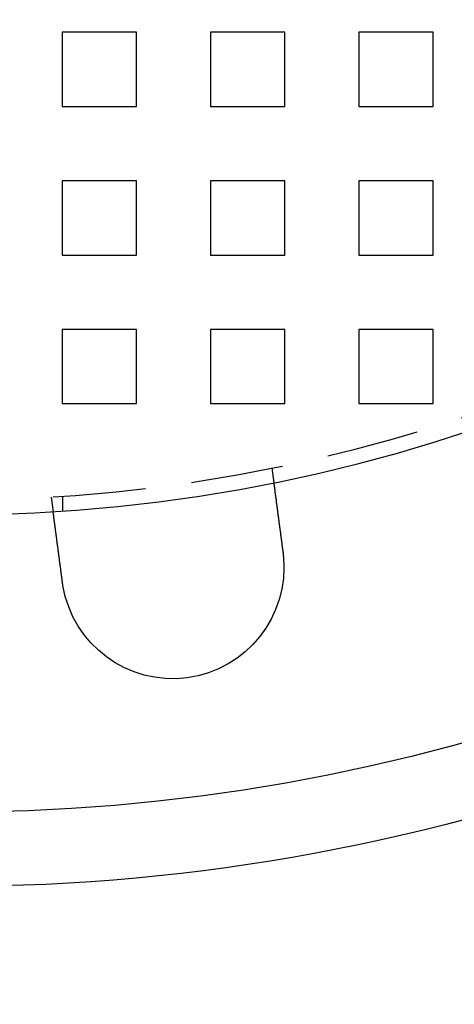
# Model space of a CAD drawing. Extents: x 2943 to 3877, y -47 to 722.
# Drawn here: x 3083 to 3112, y -45 to 21 of the extents above; entities that cross this region are included whole.
import ezdxf

# ---------------------------------------------------------------- set-up
doc = ezdxf.new("R2010")
doc.units = 0
doc.header["$LTSCALE"] = 25
doc.linetypes.add('VERDECKT', pattern=[0.375, 0.25, -0.125])
doc.layers.get('0').update_dxf_attribs({"linetype": 'CONTINUOUS'})
doc.layers.add('RAHMEN', color=1, linetype='CONTINUOUS')

# ---------------------------------------------------------------- blocks, each defined once
blk = doc.blocks.new('A$C420F4DFA')
at = {"color": 1, "linetype": 'VERDECKT'}
for p, q in [((1736.136, 422.859), (1736.136, 417.859)), ((1741.136, 422.859), (1736.136, 422.859)), ((1741.136, 417.859), (1741.136, 422.859)), ((1746.136, 422.859), (1746.136, 417.859)), ((1751.136, 422.859), (1746.136, 422.859)), ((1751.136, 417.859), (1751.136, 422.859)), ((1756.136, 422.859), (1756.136, 417.859)), ((1761.136, 422.859), (1756.136, 422.859)), ((1761.136, 417.859), (1761.136, 422.859)), ((1736.136, 417.859), (1741.136, 417.859)), ((1746.136, 417.859), (1751.136, 417.859)), ((1756.136, 417.859), (1761.136, 417.859)), ((1736.136, 412.859), (1736.136, 407.859)), ((1741.136, 412.859), (1736.136, 412.859)), ((1741.136, 407.859), (1741.136, 412.859)), ((1746.136, 412.859), (1746.136, 407.859)), ((1751.136, 412.859), (1746.136, 412.859)), ((1751.136, 407.859), (1751.136, 412.859)), ((1756.136, 412.859), (1756.136, 407.859)), ((1761.136, 412.859), (1756.136, 412.859)), ((1761.136, 407.859), (1761.136, 412.859)), ((1736.136, 407.859), (1741.136, 407.859)), ((1746.136, 407.859), (1751.136, 407.859)), ((1756.136, 407.859), (1761.136, 407.859)), ((1736.136, 402.859), (1736.136, 397.859)), ((1741.136, 402.859), (1736.136, 402.859)), ((1741.136, 397.859), (1741.136, 402.859)), ((1746.136, 402.859), (1746.136, 397.859)), ((1751.136, 402.859), (1746.136, 402.859)), ((1751.136, 397.859), (1751.136, 402.859)), ((1756.136, 402.859), (1756.136, 397.859)), ((1761.136, 402.859), (1756.136, 402.859)), ((1761.136, 397.859), (1761.136, 402.859)), ((1736.136, 397.859), (1741.136, 397.859)), ((1746.136, 397.859), (1751.136, 397.859)), ((1756.136, 397.859), (1761.136, 397.859)), ((1750.265, 393.527), (1750.396, 392.533)), ((1735.394, 391.569), (1735.524, 390.575)), ((1736.159, 391.619), (1736.159, 390.617))]:
    blk.add_line(p, q, dxfattribs=at)
at = {"color": 3}
for points in [[(1750.4, 392.533, 0), (1750.4, 392.533, 0), (1750.4, 392.533, 0), (1750.4, 392.533, 0), (1750.4, 392.533, 0), (1750.4, 392.532, 0), (1750.4, 392.532, 0), (1750.4, 392.532, 0), (1750.4, 392.532, 0), (1750.4, 392.532, 0), (1750.4, 392.531, 0), (1750.4, 392.531, 0), (1750.4, 392.53, 0), (1750.4, 392.53, 0), (1750.4, 392.53, 0), (1750.4, 392.529, 0), (1750.4, 392.529, 0), (1750.4, 392.528, 0), (1750.4, 392.527, 0), (1750.4, 392.527, 0), (1750.4, 392.526, 0), (1750.4, 392.526, 0), (1750.4, 392.525, 0), (1750.4, 392.524, 0), (1750.4, 392.523, 0), (1750.4, 392.522, 0), (1750.4, 392.522, 0), (1750.4, 392.521, 0), (1750.4, 392.52, 0), (1750.4, 392.519, 0), (1750.4, 392.518, 0), (1750.4, 392.517, 0), (1750.4, 392.516, 0), (1750.4, 392.515, 0), (1750.4, 392.513, 0), (1750.4, 392.512, 0), (1750.4, 392.511, 0), (1750.4, 392.51, 0), (1750.4, 392.508, 0), (1750.4, 392.507, 0), (1750.4, 392.506, 0), (1750.4, 392.504, 0), (1750.4, 392.503, 0), (1750.4, 392.502, 0), (1750.4, 392.5, 0), (1750.4, 392.499, 0), (1750.4, 392.497, 0), (1750.4, 392.495, 0), (1750.4, 392.494, 0), (1750.4, 392.492, 0), (1750.4, 392.49, 0), (1750.4, 392.489, 0), (1750.4, 392.487, 0), (1750.4, 392.485, 0), (1750.4, 392.483, 0), (1750.4, 392.481, 0), (1750.4, 392.479, 0), (1750.4, 392.477, 0), (1750.4, 392.475, 0), (1750.4, 392.473, 0), (1750.4, 392.471, 0), (1750.4, 392.469, 0), (1750.4, 392.467, 0), (1750.41, 392.465, 0), (1750.41, 392.463, 0), (1750.41, 392.46, 0), (1750.41, 392.458, 0), (1750.41, 392.456, 0), (1750.41, 392.453, 0), (1750.41, 392.451, 0), (1750.41, 392.448, 0), (1750.41, 392.446, 0), (1750.41, 392.443, 0), (1750.41, 392.441, 0), (1750.41, 392.438, 0), (1750.41, 392.436, 0), (1750.41, 392.433, 0), (1750.41, 392.43, 0), (1750.41, 392.427, 0), (1750.41, 392.425, 0), (1750.41, 392.422, 0), (1750.41, 392.419, 0), (1750.41, 392.416, 0), (1750.41, 392.413, 0), (1750.41, 392.41, 0), (1750.41, 392.407, 0), (1750.41, 392.404, 0), (1750.41, 392.401, 0), (1750.41, 392.398, 0), (1750.41, 392.395, 0), (1750.41, 392.392, 0), (1750.42, 392.388, 0), (1750.42, 392.385, 0), (1750.42, 392.382, 0), (1750.42, 392.378, 0), (1750.42, 392.375, 0), (1750.42, 392.372, 0), (1750.42, 392.368, 0), (1750.42, 392.365, 0), (1750.42, 392.361, 0), (1750.42, 392.358, 0), (1750.42, 392.354, 0), (1750.42, 392.351, 0), (1750.42, 392.347, 0), (1750.42, 392.344, 0), (1750.42, 392.34, 0), (1750.42, 392.336, 0), (1750.42, 392.332, 0), (1750.42, 392.329, 0), (1750.42, 392.325, 0), (1750.42, 392.321, 0), (1750.42, 392.317, 0), (1750.43, 392.313, 0), (1750.43, 392.31, 0), (1750.43, 392.306, 0), (1750.43, 392.302, 0), (1750.43, 392.298, 0), (1750.43, 392.294, 0), (1750.43, 392.29, 0), (1750.43, 392.286, 0), (1750.43, 392.282, 0), (1750.43, 392.277, 0), (1750.43, 392.273, 0), (1750.43, 392.269, 0), (1750.43, 392.265, 0), (1750.43, 392.261, 0), (1750.43, 392.256, 0), (1750.43, 392.252, 0), (1750.43, 392.248, 0), (1750.43, 392.244, 0), (1750.43, 392.239, 0), (1750.44, 392.235, 0), (1750.44, 392.231, 0), (1750.44, 392.226, 0), (1750.44, 392.222, 0), (1750.44, 392.217, 0), (1750.44, 392.213, 0), (1750.44, 392.208, 0), (1750.44, 392.204, 0), (1750.44, 392.199, 0), (1750.44, 392.195, 0), (1750.44, 392.19, 0), (1750.44, 392.186, 0), (1750.44, 392.181, 0), (1750.44, 392.176, 0), (1750.44, 392.172, 0), (1750.44, 392.167, 0), (1750.44, 392.162, 0), (1750.45, 392.158, 0), (1750.45, 392.153, 0), (1750.45, 392.148, 0), (1750.45, 392.143, 0), (1750.45, 392.138, 0), (1750.45, 392.133, 0), (1750.45, 392.129, 0), (1750.45, 392.124, 0), (1750.45, 392.119, 0), (1750.45, 392.113, 0), (1750.45, 392.108, 0), (1750.45, 392.103, 0), (1750.45, 392.098, 0), (1750.45, 392.093, 0), (1750.45, 392.088, 0), (1750.46, 392.082, 0), (1750.46, 392.077, 0), (1750.46, 392.072, 0), (1750.46, 392.066, 0), (1750.46, 392.061, 0), (1750.46, 392.055, 0), (1750.46, 392.05, 0), (1750.46, 392.044, 0), (1750.46, 392.038, 0), (1750.46, 392.033, 0), (1750.46, 392.027, 0), (1750.46, 392.021, 0), (1750.46, 392.015, 0), (1750.47, 392.01, 0), (1750.47, 392.004, 0), (1750.47, 391.998, 0), (1750.47, 391.992, 0), (1750.47, 391.986, 0), (1750.47, 391.98, 0), (1750.47, 391.974, 0), (1750.47, 391.968, 0), (1750.47, 391.962, 0), (1750.47, 391.956, 0), (1750.47, 391.949, 0), (1750.47, 391.943, 0), (1750.47, 391.937, 0), (1750.48, 391.931, 0), (1750.48, 391.924, 0), (1750.48, 391.918, 0), (1750.48, 391.911, 0), (1750.48, 391.905, 0), (1750.48, 391.898, 0), (1750.48, 391.892, 0), (1750.48, 391.885, 0), (1750.48, 391.879, 0), (1750.48, 391.872, 0), (1750.48, 391.865, 0), (1750.48, 391.859, 0), (1750.49, 391.852, 0), (1750.49, 391.845, 0), (1750.49, 391.838, 0), (1750.49, 391.832, 0), (1750.49, 391.825, 0), (1750.49, 391.818, 0), (1750.49, 391.811, 0), (1750.49, 391.804, 0), (1750.49, 391.797, 0), (1750.49, 391.79, 0), (1750.49, 391.783, 0), (1750.5, 391.776, 0), (1750.5, 391.768, 0), (1750.5, 391.761, 0), (1750.5, 391.754, 0), (1750.5, 391.747, 0), (1750.5, 391.739, 0), (1750.5, 391.732, 0), (1750.5, 391.725, 0), (1750.5, 391.717, 0), (1750.5, 391.71, 0), (1750.51, 391.703, 0), (1750.51, 391.695, 0), (1750.51, 391.688, 0), (1750.51, 391.68, 0), (1750.51, 391.672, 0), (1750.51, 391.665, 0), (1750.51, 391.657, 0), (1750.51, 391.65, 0), (1750.51, 391.642, 0), (1750.51, 391.634, 0), (1750.52, 391.626, 0), (1750.52, 391.619, 0), (1750.52, 391.611, 0), (1750.52, 391.603, 0), (1750.52, 391.595, 0), (1750.52, 391.587, 0), (1750.52, 391.579, 0), (1750.52, 391.571, 0), (1750.52, 391.563, 0), (1750.52, 391.555, 0), (1750.53, 391.547, 0), (1750.53, 391.539, 0), (1750.53, 391.531, 0), (1750.53, 391.523, 0), (1750.53, 391.515, 0), (1750.53, 391.507, 0), (1750.53, 391.499, 0), (1750.53, 391.491, 0), (1750.53, 391.482, 0), (1750.54, 391.474, 0), (1750.54, 391.466, 0), (1750.54, 391.458, 0), (1750.54, 391.449, 0), (1750.54, 391.441, 0), (1750.54, 391.433, 0), (1750.54, 391.424, 0), (1750.54, 391.416, 0), (1750.54, 391.408, 0), (1750.55, 391.399, 0), (1750.55, 391.391, 0), (1750.55, 391.382, 0), (1750.55, 391.374, 0), (1750.55, 391.366, 0), (1750.55, 391.357, 0), (1750.55, 391.349, 0), (1750.55, 391.34, 0), (1750.55, 391.332, 0), (1750.56, 391.323, 0), (1750.56, 391.315, 0), (1750.56, 391.306, 0), (1750.56, 391.297, 0), (1750.56, 391.289, 0), (1750.56, 391.28, 0), (1750.56, 391.272, 0), (1750.56, 391.263, 0), (1750.56, 391.254, 0), (1750.57, 391.246, 0), (1750.57, 391.237, 0), (1750.57, 391.228, 0), (1750.57, 391.22, 0), (1750.57, 391.211, 0), (1750.57, 391.202, 0), (1750.57, 391.194, 0), (1750.57, 391.185, 0), (1750.57, 391.176, 0), (1750.58, 391.168, 0), (1750.58, 391.159, 0), (1750.58, 391.15, 0), (1750.58, 391.142, 0), (1750.58, 391.133, 0), (1750.58, 391.124, 0), (1750.58, 391.115, 0), (1750.58, 391.107, 0), (1750.59, 391.098, 0), (1750.59, 391.089, 0), (1750.59, 391.08, 0), (1750.59, 391.072, 0), (1750.59, 391.063, 0), (1750.59, 391.054, 0), (1750.59, 391.045, 0), (1750.59, 391.036, 0), (1750.59, 391.027, 0), (1750.6, 391.018, 0), (1750.6, 391.009, 0), (1750.6, 391, 0), (1750.6, 390.991, 0), (1750.6, 390.982, 0), (1750.6, 390.973, 0), (1750.6, 390.963, 0), (1750.6, 390.954, 0), (1750.61, 390.945, 0), (1750.61, 390.935, 0), (1750.61, 390.926, 0), (1750.61, 390.916, 0), (1750.61, 390.907, 0), (1750.61, 390.897, 0), (1750.61, 390.888, 0), (1750.61, 390.878, 0), (1750.62, 390.868, 0), (1750.62, 390.859, 0), (1750.62, 390.849, 0), (1750.62, 390.839, 0), (1750.62, 390.829, 0), (1750.62, 390.819, 0), (1750.62, 390.81, 0), (1750.62, 390.8, 0), (1750.63, 390.79, 0), (1750.63, 390.78, 0), (1750.63, 390.77, 0), (1750.63, 390.76, 0), (1750.63, 390.75, 0), (1750.63, 390.739, 0), (1750.63, 390.729, 0), (1750.63, 390.719, 0), (1750.64, 390.709, 0), (1750.64, 390.699, 0), (1750.64, 390.688, 0), (1750.64, 390.678, 0), (1750.64, 390.668, 0), (1750.64, 390.657, 0), (1750.64, 390.647, 0), (1750.65, 390.636, 0), (1750.65, 390.626, 0), (1750.65, 390.615, 0), (1750.65, 390.605, 0), (1750.65, 390.594, 0), (1750.65, 390.584, 0), (1750.65, 390.573, 0), (1750.66, 390.562, 0), (1750.66, 390.552, 0), (1750.66, 390.541, 0), (1750.66, 390.53, 0), (1750.66, 390.52, 0), (1750.66, 390.509, 0), (1750.66, 390.498, 0), (1750.67, 390.487, 0), (1750.67, 390.476, 0), (1750.67, 390.465, 0), (1750.67, 390.454, 0), (1750.67, 390.443, 0), (1750.67, 390.432, 0), (1750.67, 390.421, 0), (1750.68, 390.41, 0), (1750.68, 390.399, 0), (1750.68, 390.388, 0), (1750.68, 390.377, 0), (1750.68, 390.366, 0), (1750.68, 390.355, 0), (1750.68, 390.344, 0), (1750.69, 390.333, 0), (1750.69, 390.321, 0), (1750.69, 390.31, 0), (1750.69, 390.299, 0), (1750.69, 390.288, 0), (1750.69, 390.276, 0), (1750.69, 390.265, 0), (1750.7, 390.254, 0), (1750.7, 390.242, 0), (1750.7, 390.231, 0), (1750.7, 390.22, 0), (1750.7, 390.208, 0), (1750.7, 390.197, 0), (1750.71, 390.186, 0), (1750.71, 390.174, 0), (1750.71, 390.163, 0), (1750.71, 390.151, 0), (1750.71, 390.14, 0), (1750.71, 390.128, 0), (1750.71, 390.117, 0), (1750.72, 390.105, 0), (1750.72, 390.094, 0), (1750.72, 390.082, 0), (1750.72, 390.071, 0), (1750.72, 390.059, 0), (1750.72, 390.047, 0), (1750.72, 390.036, 0), (1750.73, 390.024, 0), (1750.73, 390.013, 0), (1750.73, 390.001, 0), (1750.73, 389.989, 0), (1750.73, 389.978, 0), (1750.73, 389.966, 0), (1750.74, 389.955, 0), (1750.74, 389.943, 0), (1750.74, 389.931, 0), (1750.74, 389.92, 0), (1750.74, 389.908, 0), (1750.74, 389.896, 0), (1750.74, 389.885, 0), (1750.75, 389.873, 0), (1750.75, 389.861, 0), (1750.75, 389.85, 0), (1750.75, 389.838, 0), (1750.75, 389.826, 0), (1750.75, 389.815, 0), (1750.76, 389.803, 0), (1750.76, 389.791, 0), (1750.76, 389.78, 0), (1750.76, 389.768, 0), (1750.76, 389.756, 0), (1750.76, 389.745, 0), (1750.76, 389.733, 0), (1750.77, 389.721, 0), (1750.77, 389.71, 0), (1750.77, 389.698, 0), (1750.77, 389.687, 0), (1750.77, 389.675, 0), (1750.77, 389.663, 0), (1750.78, 389.652, 0), (1750.78, 389.64, 0), (1750.78, 389.629, 0), (1750.78, 389.617, 0), (1750.78, 389.605, 0), (1750.78, 389.594, 0), (1750.78, 389.582, 0), (1750.79, 389.571, 0), (1750.79, 389.559, 0), (1750.79, 389.548, 0), (1750.79, 389.536, 0), (1750.79, 389.525, 0), (1750.79, 389.513, 0), (1750.8, 389.502, 0), (1750.8, 389.49, 0), (1750.8, 389.479, 0), (1750.8, 389.467, 0), (1750.8, 389.456, 0), (1750.8, 389.445, 0), (1750.8, 389.433, 0), (1750.81, 389.421, 0), (1750.81, 389.41, 0), (1750.81, 389.398, 0), (1750.81, 389.387, 0), (1750.81, 389.375, 0), (1750.81, 389.363, 0), (1750.82, 389.351, 0), (1750.82, 389.34, 0), (1750.82, 389.328, 0), (1750.82, 389.316, 0), (1750.82, 389.304, 0), (1750.82, 389.292, 0), (1750.82, 389.28, 0), (1750.83, 389.268, 0), (1750.83, 389.256, 0), (1750.83, 389.244, 0), (1750.83, 389.232, 0), (1750.83, 389.219, 0), (1750.83, 389.207, 0), (1750.84, 389.195, 0), (1750.84, 389.183, 0), (1750.84, 389.171, 0), (1750.84, 389.158, 0), (1750.84, 389.146, 0), (1750.84, 389.134, 0), (1750.85, 389.121, 0), (1750.85, 389.109, 0), (1750.85, 389.096, 0), (1750.85, 389.084, 0), (1750.85, 389.071, 0), (1750.85, 389.059, 0), (1750.86, 389.046, 0), (1750.86, 389.034, 0), (1750.86, 389.021, 0), (1750.86, 389.008, 0), (1750.86, 388.996, 0), (1750.86, 388.983, 0), (1750.87, 388.97, 0), (1750.87, 388.958, 0), (1750.87, 388.945, 0), (1750.87, 388.932, 0), (1750.87, 388.919, 0), (1750.87, 388.907, 0), (1750.88, 388.894, 0), (1750.88, 388.881, 0), (1750.88, 388.868, 0), (1750.88, 388.855, 0), (1750.88, 388.842, 0), (1750.88, 388.829, 0), (1750.89, 388.816, 0), (1750.89, 388.803, 0), (1750.89, 388.79, 0), (1750.89, 388.778, 0), (1750.89, 388.765, 0), (1750.89, 388.751, 0), (1750.9, 388.738, 0), (1750.9, 388.725, 0), (1750.9, 388.712, 0), (1750.9, 388.699, 0), (1750.9, 388.686, 0), (1750.9, 388.673, 0), (1750.91, 388.66, 0), (1750.91, 388.647, 0), (1750.91, 388.634, 0), (1750.91, 388.621, 0), (1750.91, 388.607, 0), (1750.91, 388.594, 0), (1750.92, 388.581, 0), (1750.92, 388.568, 0), (1750.92, 388.555, 0), (1750.92, 388.541, 0), (1750.92, 388.528, 0), (1750.93, 388.515, 0), (1750.93, 388.502, 0), (1750.93, 388.489, 0), (1750.93, 388.475, 0), (1750.93, 388.462, 0), (1750.93, 388.449, 0), (1750.94, 388.436, 0), (1750.94, 388.422, 0), (1750.94, 388.409, 0), (1750.94, 388.396, 0), (1750.94, 388.383, 0), (1750.94, 388.369, 0), (1750.95, 388.356, 0), (1750.95, 388.343, 0), (1750.95, 388.33, 0), (1750.95, 388.316, 0), (1750.95, 388.303, 0), (1750.95, 388.29, 0), (1750.96, 388.276, 0), (1750.96, 388.263, 0), (1750.96, 388.25, 0), (1750.96, 388.237, 0), (1750.96, 388.223, 0), (1750.97, 388.21, 0), (1750.97, 388.197, 0), (1750.97, 388.184, 0), (1750.97, 388.171, 0), (1750.97, 388.157, 0), (1750.97, 388.144, 0), (1750.98, 388.131, 0), (1750.98, 388.118, 0), (1750.98, 388.105, 0), (1750.98, 388.091, 0), (1750.98, 388.078, 0), (1750.98, 388.065, 0), (1750.99, 388.052, 0), (1750.99, 388.039, 0), (1750.99, 388.026, 0), (1750.99, 388.012, 0), (1750.99, 387.999, 0), (1750.99, 387.986, 0), (1751, 387.973, 0), (1751, 387.96, 0), (1751, 387.947, 0), (1751, 387.934, 0), (1751, 387.921, 0), (1751.01, 387.908, 0), (1751.01, 387.895, 0), (1751.01, 387.882, 0), (1751.01, 387.869, 0), (1751.01, 387.856, 0), (1751.01, 387.843, 0), (1751.02, 387.83, 0), (1751.02, 387.818, 0)], [(1736.15, 385.86, 0), (1736.14, 385.873, 0), (1736.14, 385.885, 0), (1736.14, 385.898, 0), (1736.14, 385.911, 0), (1736.14, 385.924, 0), (1736.14, 385.937, 0), (1736.13, 385.95, 0), (1736.13, 385.963, 0), (1736.13, 385.976, 0), (1736.13, 385.989, 0), (1736.13, 386.002, 0), (1736.12, 386.015, 0), (1736.12, 386.028, 0), (1736.12, 386.041, 0), (1736.12, 386.055, 0), (1736.12, 386.068, 0), (1736.12, 386.081, 0), (1736.11, 386.094, 0), (1736.11, 386.107, 0), (1736.11, 386.12, 0), (1736.11, 386.133, 0), (1736.11, 386.147, 0), (1736.11, 386.16, 0), (1736.1, 386.173, 0), (1736.1, 386.186, 0), (1736.1, 386.199, 0), (1736.1, 386.213, 0), (1736.1, 386.226, 0), (1736.1, 386.239, 0), (1736.09, 386.252, 0), (1736.09, 386.266, 0), (1736.09, 386.279, 0), (1736.09, 386.292, 0), (1736.09, 386.305, 0), (1736.08, 386.319, 0), (1736.08, 386.332, 0), (1736.08, 386.345, 0), (1736.08, 386.358, 0), (1736.08, 386.372, 0), (1736.08, 386.385, 0), (1736.07, 386.398, 0), (1736.07, 386.411, 0), (1736.07, 386.425, 0), (1736.07, 386.438, 0), (1736.07, 386.451, 0), (1736.07, 386.464, 0), (1736.06, 386.478, 0), (1736.06, 386.491, 0), (1736.06, 386.504, 0), (1736.06, 386.517, 0), (1736.06, 386.531, 0), (1736.06, 386.544, 0), (1736.05, 386.557, 0), (1736.05, 386.57, 0), (1736.05, 386.584, 0), (1736.05, 386.597, 0), (1736.05, 386.61, 0), (1736.04, 386.623, 0), (1736.04, 386.636, 0), (1736.04, 386.65, 0), (1736.04, 386.663, 0), (1736.04, 386.676, 0), (1736.04, 386.689, 0), (1736.03, 386.702, 0), (1736.03, 386.715, 0), (1736.03, 386.728, 0), (1736.03, 386.741, 0), (1736.03, 386.754, 0), (1736.03, 386.768, 0), (1736.02, 386.781, 0), (1736.02, 386.794, 0), (1736.02, 386.807, 0), (1736.02, 386.82, 0), (1736.02, 386.833, 0), (1736.02, 386.846, 0), (1736.01, 386.859, 0), (1736.01, 386.871, 0), (1736.01, 386.884, 0), (1736.01, 386.897, 0), (1736.01, 386.91, 0), (1736.01, 386.923, 0), (1736, 386.936, 0), (1736, 386.949, 0), (1736, 386.962, 0), (1736, 386.974, 0), (1736, 386.987, 0), (1736, 387, 0), (1735.99, 387.013, 0), (1735.99, 387.025, 0), (1735.99, 387.038, 0), (1735.99, 387.051, 0), (1735.99, 387.063, 0), (1735.99, 387.076, 0), (1735.98, 387.088, 0), (1735.98, 387.101, 0), (1735.98, 387.113, 0), (1735.98, 387.126, 0), (1735.98, 387.138, 0), (1735.98, 387.151, 0), (1735.97, 387.163, 0), (1735.97, 387.176, 0), (1735.97, 387.188, 0), (1735.97, 387.2, 0), (1735.97, 387.213, 0), (1735.97, 387.225, 0), (1735.96, 387.237, 0), (1735.96, 387.249, 0), (1735.96, 387.262, 0), (1735.96, 387.274, 0), (1735.96, 387.286, 0), (1735.96, 387.298, 0), (1735.95, 387.31, 0), (1735.95, 387.322, 0), (1735.95, 387.334, 0), (1735.95, 387.346, 0), (1735.95, 387.358, 0), (1735.95, 387.37, 0), (1735.94, 387.382, 0), (1735.94, 387.393, 0), (1735.94, 387.405, 0), (1735.94, 387.417, 0), (1735.94, 387.429, 0), (1735.94, 387.44, 0), (1735.94, 387.452, 0), (1735.93, 387.464, 0), (1735.93, 387.475, 0), (1735.93, 387.487, 0), (1735.93, 387.498, 0), (1735.93, 387.51, 0), (1735.93, 387.521, 0), (1735.93, 387.532, 0), (1735.92, 387.544, 0), (1735.92, 387.555, 0), (1735.92, 387.567, 0), (1735.92, 387.578, 0), (1735.92, 387.59, 0), (1735.92, 387.601, 0), (1735.91, 387.613, 0), (1735.91, 387.624, 0), (1735.91, 387.636, 0), (1735.91, 387.647, 0), (1735.91, 387.659, 0), (1735.91, 387.671, 0), (1735.91, 387.682, 0), (1735.9, 387.694, 0), (1735.9, 387.705, 0), (1735.9, 387.717, 0), (1735.9, 387.729, 0), (1735.9, 387.74, 0), (1735.9, 387.752, 0), (1735.89, 387.764, 0), (1735.89, 387.775, 0), (1735.89, 387.787, 0), (1735.89, 387.799, 0), (1735.89, 387.81, 0), (1735.89, 387.822, 0), (1735.89, 387.833, 0), (1735.88, 387.845, 0), (1735.88, 387.857, 0), (1735.88, 387.868, 0), (1735.88, 387.88, 0), (1735.88, 387.892, 0), (1735.88, 387.903, 0), (1735.87, 387.915, 0), (1735.87, 387.927, 0), (1735.87, 387.938, 0), (1735.87, 387.95, 0), (1735.87, 387.962, 0), (1735.87, 387.973, 0), (1735.87, 387.985, 0), (1735.86, 387.997, 0), (1735.86, 388.008, 0), (1735.86, 388.02, 0), (1735.86, 388.032, 0), (1735.86, 388.043, 0), (1735.86, 388.055, 0), (1735.85, 388.066, 0), (1735.85, 388.078, 0), (1735.85, 388.09, 0), (1735.85, 388.101, 0), (1735.85, 388.113, 0), (1735.85, 388.124, 0), (1735.85, 388.136, 0), (1735.84, 388.147, 0), (1735.84, 388.159, 0), (1735.84, 388.17, 0), (1735.84, 388.182, 0), (1735.84, 388.193, 0), (1735.84, 388.205, 0), (1735.84, 388.216, 0), (1735.83, 388.228, 0), (1735.83, 388.239, 0), (1735.83, 388.25, 0), (1735.83, 388.262, 0), (1735.83, 388.273, 0), (1735.83, 388.285, 0), (1735.82, 388.296, 0), (1735.82, 388.307, 0), (1735.82, 388.319, 0), (1735.82, 388.33, 0), (1735.82, 388.341, 0), (1735.82, 388.352, 0), (1735.82, 388.364, 0), (1735.81, 388.375, 0), (1735.81, 388.386, 0), (1735.81, 388.397, 0), (1735.81, 388.408, 0), (1735.81, 388.419, 0), (1735.81, 388.43, 0), (1735.81, 388.442, 0), (1735.8, 388.453, 0), (1735.8, 388.464, 0), (1735.8, 388.475, 0), (1735.8, 388.486, 0), (1735.8, 388.496, 0), (1735.8, 388.507, 0), (1735.8, 388.518, 0), (1735.79, 388.529, 0), (1735.79, 388.54, 0), (1735.79, 388.551, 0), (1735.79, 388.562, 0), (1735.79, 388.572, 0), (1735.79, 388.583, 0), (1735.79, 388.594, 0), (1735.78, 388.605, 0), (1735.78, 388.615, 0), (1735.78, 388.626, 0), (1735.78, 388.636, 0), (1735.78, 388.647, 0), (1735.78, 388.658, 0), (1735.78, 388.668, 0), (1735.77, 388.678, 0), (1735.77, 388.689, 0), (1735.77, 388.699, 0), (1735.77, 388.71, 0), (1735.77, 388.72, 0), (1735.77, 388.73, 0), (1735.77, 388.741, 0), (1735.76, 388.751, 0), (1735.76, 388.761, 0), (1735.76, 388.771, 0), (1735.76, 388.782, 0), (1735.76, 388.792, 0), (1735.76, 388.802, 0), (1735.76, 388.812, 0), (1735.76, 388.822, 0), (1735.75, 388.832, 0), (1735.75, 388.842, 0), (1735.75, 388.852, 0), (1735.75, 388.862, 0), (1735.75, 388.871, 0), (1735.75, 388.881, 0), (1735.75, 388.891, 0), (1735.74, 388.901, 0), (1735.74, 388.91, 0), (1735.74, 388.92, 0), (1735.74, 388.93, 0), (1735.74, 388.939, 0), (1735.74, 388.949, 0), (1735.74, 388.958, 0), (1735.74, 388.968, 0), (1735.73, 388.977, 0), (1735.73, 388.987, 0), (1735.73, 388.996, 0), (1735.73, 389.005, 0), (1735.73, 389.015, 0), (1735.73, 389.024, 0), (1735.73, 389.033, 0), (1735.73, 389.042, 0), (1735.73, 389.051, 0), (1735.72, 389.06, 0), (1735.72, 389.069, 0), (1735.72, 389.078, 0), (1735.72, 389.087, 0), (1735.72, 389.096, 0), (1735.72, 389.105, 0), (1735.72, 389.114, 0), (1735.72, 389.123, 0), (1735.71, 389.131, 0), (1735.71, 389.14, 0), (1735.71, 389.149, 0), (1735.71, 389.157, 0), (1735.71, 389.166, 0), (1735.71, 389.175, 0), (1735.71, 389.184, 0), (1735.71, 389.192, 0), (1735.71, 389.201, 0), (1735.7, 389.21, 0), (1735.7, 389.219, 0), (1735.7, 389.227, 0), (1735.7, 389.236, 0), (1735.7, 389.245, 0), (1735.7, 389.253, 0), (1735.7, 389.262, 0), (1735.7, 389.271, 0), (1735.7, 389.279, 0), (1735.69, 389.288, 0), (1735.69, 389.296, 0), (1735.69, 389.305, 0), (1735.69, 389.314, 0), (1735.69, 389.322, 0), (1735.69, 389.331, 0), (1735.69, 389.339, 0), (1735.69, 389.348, 0), (1735.68, 389.357, 0), (1735.68, 389.365, 0), (1735.68, 389.374, 0), (1735.68, 389.382, 0), (1735.68, 389.391, 0), (1735.68, 389.399, 0), (1735.68, 389.408, 0), (1735.68, 389.416, 0), (1735.68, 389.425, 0), (1735.67, 389.433, 0), (1735.67, 389.441, 0), (1735.67, 389.45, 0), (1735.67, 389.458, 0), (1735.67, 389.467, 0), (1735.67, 389.475, 0), (1735.67, 389.483, 0), (1735.67, 389.491, 0), (1735.67, 389.5, 0), (1735.66, 389.508, 0), (1735.66, 389.516, 0), (1735.66, 389.524, 0), (1735.66, 389.533, 0), (1735.66, 389.541, 0), (1735.66, 389.549, 0), (1735.66, 389.557, 0), (1735.66, 389.565, 0), (1735.66, 389.573, 0), (1735.66, 389.581, 0), (1735.65, 389.589, 0), (1735.65, 389.597, 0), (1735.65, 389.605, 0), (1735.65, 389.613, 0), (1735.65, 389.621, 0), (1735.65, 389.629, 0), (1735.65, 389.637, 0), (1735.65, 389.645, 0), (1735.65, 389.653, 0), (1735.64, 389.661, 0), (1735.64, 389.668, 0), (1735.64, 389.676, 0), (1735.64, 389.684, 0), (1735.64, 389.692, 0), (1735.64, 389.699, 0), (1735.64, 389.707, 0), (1735.64, 389.715, 0), (1735.64, 389.722, 0), (1735.64, 389.73, 0), (1735.63, 389.737, 0), (1735.63, 389.745, 0), (1735.63, 389.752, 0), (1735.63, 389.76, 0), (1735.63, 389.767, 0), (1735.63, 389.774, 0), (1735.63, 389.782, 0), (1735.63, 389.789, 0), (1735.63, 389.796, 0), (1735.63, 389.803, 0), (1735.63, 389.811, 0), (1735.62, 389.818, 0), (1735.62, 389.825, 0), (1735.62, 389.832, 0), (1735.62, 389.839, 0), (1735.62, 389.846, 0), (1735.62, 389.853, 0), (1735.62, 389.86, 0), (1735.62, 389.867, 0), (1735.62, 389.874, 0), (1735.62, 389.881, 0), (1735.62, 389.887, 0), (1735.61, 389.894, 0), (1735.61, 389.901, 0), (1735.61, 389.908, 0), (1735.61, 389.914, 0), (1735.61, 389.921, 0), (1735.61, 389.927, 0), (1735.61, 389.934, 0), (1735.61, 389.941, 0), (1735.61, 389.947, 0), (1735.61, 389.953, 0), (1735.61, 389.96, 0), (1735.6, 389.966, 0), (1735.6, 389.973, 0), (1735.6, 389.979, 0), (1735.6, 389.985, 0), (1735.6, 389.991, 0), (1735.6, 389.998, 0), (1735.6, 390.004, 0), (1735.6, 390.01, 0), (1735.6, 390.016, 0), (1735.6, 390.022, 0), (1735.6, 390.028, 0), (1735.6, 390.034, 0), (1735.59, 390.04, 0), (1735.59, 390.046, 0), (1735.59, 390.052, 0), (1735.59, 390.058, 0), (1735.59, 390.063, 0), (1735.59, 390.069, 0), (1735.59, 390.075, 0), (1735.59, 390.08, 0), (1735.59, 390.086, 0), (1735.59, 390.092, 0), (1735.59, 390.097, 0), (1735.59, 390.103, 0), (1735.59, 390.108, 0), (1735.59, 390.114, 0), (1735.58, 390.119, 0), (1735.58, 390.124, 0), (1735.58, 390.13, 0), (1735.58, 390.135, 0), (1735.58, 390.14, 0), (1735.58, 390.145, 0), (1735.58, 390.15, 0), (1735.58, 390.156, 0), (1735.58, 390.161, 0), (1735.58, 390.166, 0), (1735.58, 390.171, 0), (1735.58, 390.176, 0), (1735.58, 390.181, 0), (1735.58, 390.185, 0), (1735.58, 390.19, 0), (1735.57, 390.195, 0), (1735.57, 390.2, 0), (1735.57, 390.204, 0), (1735.57, 390.209, 0), (1735.57, 390.214, 0), (1735.57, 390.218, 0), (1735.57, 390.223, 0), (1735.57, 390.228, 0), (1735.57, 390.232, 0), (1735.57, 390.237, 0), (1735.57, 390.241, 0), (1735.57, 390.246, 0), (1735.57, 390.25, 0), (1735.57, 390.255, 0), (1735.57, 390.259, 0), (1735.57, 390.264, 0), (1735.56, 390.268, 0), (1735.56, 390.273, 0), (1735.56, 390.277, 0), (1735.56, 390.281, 0), (1735.56, 390.286, 0), (1735.56, 390.29, 0), (1735.56, 390.294, 0), (1735.56, 390.299, 0), (1735.56, 390.303, 0), (1735.56, 390.307, 0), (1735.56, 390.311, 0), (1735.56, 390.315, 0), (1735.56, 390.32, 0), (1735.56, 390.324, 0), (1735.56, 390.328, 0), (1735.56, 390.332, 0), (1735.56, 390.336, 0), (1735.56, 390.34, 0), (1735.55, 390.344, 0), (1735.55, 390.348, 0), (1735.55, 390.352, 0), (1735.55, 390.356, 0), (1735.55, 390.359, 0), (1735.55, 390.363, 0), (1735.55, 390.367, 0), (1735.55, 390.371, 0), (1735.55, 390.375, 0), (1735.55, 390.378, 0), (1735.55, 390.382, 0), (1735.55, 390.386, 0), (1735.55, 390.389, 0), (1735.55, 390.393, 0), (1735.55, 390.396, 0), (1735.55, 390.4, 0), (1735.55, 390.404, 0), (1735.55, 390.407, 0), (1735.55, 390.41, 0), (1735.55, 390.414, 0), (1735.55, 390.417, 0), (1735.54, 390.421, 0), (1735.54, 390.424, 0), (1735.54, 390.427, 0), (1735.54, 390.43, 0), (1735.54, 390.434, 0), (1735.54, 390.437, 0), (1735.54, 390.44, 0), (1735.54, 390.443, 0), (1735.54, 390.446, 0), (1735.54, 390.449, 0), (1735.54, 390.452, 0), (1735.54, 390.455, 0), (1735.54, 390.458, 0), (1735.54, 390.461, 0), (1735.54, 390.464, 0), (1735.54, 390.467, 0), (1735.54, 390.469, 0), (1735.54, 390.472, 0), (1735.54, 390.475, 0), (1735.54, 390.478, 0), (1735.54, 390.48, 0), (1735.54, 390.483, 0), (1735.54, 390.485, 0), (1735.54, 390.488, 0), (1735.54, 390.49, 0), (1735.54, 390.493, 0), (1735.53, 390.495, 0), (1735.53, 390.498, 0), (1735.53, 390.5, 0), (1735.53, 390.502, 0), (1735.53, 390.505, 0), (1735.53, 390.507, 0), (1735.53, 390.509, 0), (1735.53, 390.511, 0), (1735.53, 390.513, 0), (1735.53, 390.515, 0), (1735.53, 390.517, 0), (1735.53, 390.519, 0), (1735.53, 390.521, 0), (1735.53, 390.523, 0), (1735.53, 390.525, 0), (1735.53, 390.527, 0), (1735.53, 390.529, 0), (1735.53, 390.531, 0), (1735.53, 390.532, 0), (1735.53, 390.534, 0), (1735.53, 390.536, 0), (1735.53, 390.537, 0), (1735.53, 390.539, 0), (1735.53, 390.541, 0), (1735.53, 390.542, 0), (1735.53, 390.544, 0), (1735.53, 390.545, 0), (1735.53, 390.547, 0), (1735.53, 390.548, 0), (1735.53, 390.549, 0), (1735.53, 390.551, 0), (1735.53, 390.552, 0), (1735.53, 390.553, 0), (1735.53, 390.554, 0), (1735.53, 390.556, 0), (1735.53, 390.557, 0), (1735.53, 390.558, 0), (1735.53, 390.559, 0), (1735.53, 390.56, 0), (1735.53, 390.561, 0), (1735.53, 390.562, 0), (1735.53, 390.563, 0), (1735.53, 390.564, 0), (1735.53, 390.565, 0), (1735.53, 390.565, 0), (1735.53, 390.566, 0), (1735.53, 390.567, 0), (1735.53, 390.568, 0), (1735.53, 390.568, 0), (1735.53, 390.569, 0), (1735.53, 390.57, 0), (1735.53, 390.57, 0), (1735.53, 390.571, 0), (1735.52, 390.571, 0), (1735.52, 390.572, 0), (1735.52, 390.572, 0), (1735.52, 390.573, 0), (1735.52, 390.573, 0), (1735.52, 390.573, 0), (1735.52, 390.574, 0), (1735.52, 390.574, 0), (1735.52, 390.574, 0), (1735.52, 390.574, 0), (1735.52, 390.575, 0), (1735.52, 390.575, 0), (1735.52, 390.575, 0), (1735.52, 390.575, 0), (1735.52, 390.575, 0), (1735.52, 390.575, 0)], [(1751.02, 387.818, 0), (1751.02, 387.816, 0), (1751.02, 387.814, 0), (1751.02, 387.812, 0), (1751.02, 387.81, 0), (1751.02, 387.808, 0), (1751.02, 387.806, 0), (1751.02, 387.804, 0), (1751.02, 387.802, 0), (1751.02, 387.8, 0), (1751.02, 387.798, 0), (1751.02, 387.796, 0), (1751.02, 387.794, 0), (1751.02, 387.792, 0), (1751.02, 387.79, 0), (1751.02, 387.788, 0), (1751.02, 387.786, 0), (1751.02, 387.784, 0), (1751.02, 387.782, 0), (1751.02, 387.78, 0), (1751.02, 387.778, 0), (1751.02, 387.776, 0), (1751.02, 387.774, 0), (1751.02, 387.772, 0), (1751.02, 387.77, 0), (1751.02, 387.768, 0), (1751.02, 387.766, 0), (1751.02, 387.764, 0), (1751.02, 387.762, 0), (1751.02, 387.76, 0), (1751.02, 387.758, 0), (1751.02, 387.756, 0), (1751.03, 387.754, 0), (1751.03, 387.752, 0), (1751.03, 387.75, 0), (1751.03, 387.748, 0), (1751.03, 387.746, 0), (1751.03, 387.744, 0), (1751.03, 387.742, 0), (1751.03, 387.74, 0), (1751.03, 387.738, 0), (1751.03, 387.736, 0), (1751.03, 387.734, 0), (1751.03, 387.732, 0), (1751.03, 387.73, 0), (1751.03, 387.728, 0), (1751.03, 387.726, 0), (1751.03, 387.724, 0), (1751.03, 387.722, 0), (1751.03, 387.72, 0), (1751.03, 387.718, 0), (1751.03, 387.716, 0), (1751.03, 387.714, 0), (1751.03, 387.712, 0), (1751.03, 387.71, 0), (1751.03, 387.708, 0), (1751.03, 387.706, 0), (1751.03, 387.704, 0), (1751.03, 387.702, 0), (1751.03, 387.7, 0), (1751.03, 387.698, 0), (1751.03, 387.696, 0), (1751.03, 387.694, 0), (1751.03, 387.692, 0), (1751.03, 387.69, 0), (1751.03, 387.688, 0), (1751.03, 387.686, 0), (1751.03, 387.684, 0), (1751.03, 387.682, 0), (1751.03, 387.68, 0), (1751.03, 387.678, 0), (1751.03, 387.676, 0), (1751.03, 387.674, 0), (1751.03, 387.672, 0), (1751.03, 387.67, 0), (1751.04, 387.668, 0), (1751.04, 387.666, 0), (1751.04, 387.664, 0), (1751.04, 387.662, 0), (1751.04, 387.66, 0), (1751.04, 387.658, 0), (1751.04, 387.656, 0), (1751.04, 387.654, 0), (1751.04, 387.652, 0), (1751.04, 387.65, 0), (1751.04, 387.648, 0), (1751.04, 387.646, 0), (1751.04, 387.644, 0), (1751.04, 387.642, 0), (1751.04, 387.64, 0), (1751.04, 387.638, 0), (1751.04, 387.636, 0), (1751.04, 387.634, 0), (1751.04, 387.632, 0), (1751.04, 387.63, 0), (1751.04, 387.628, 0), (1751.04, 387.626, 0), (1751.04, 387.624, 0), (1751.04, 387.622, 0), (1751.04, 387.62, 0), (1751.04, 387.618, 0), (1751.04, 387.616, 0), (1751.04, 387.614, 0), (1751.04, 387.612, 0), (1751.04, 387.61, 0), (1751.04, 387.608, 0), (1751.04, 387.606, 0), (1751.04, 387.604, 0), (1751.04, 387.602, 0), (1751.04, 387.6, 0), (1751.04, 387.598, 0), (1751.04, 387.596, 0), (1751.04, 387.594, 0), (1751.04, 387.592, 0), (1751.04, 387.59, 0), (1751.04, 387.588, 0), (1751.04, 387.586, 0), (1751.04, 387.584, 0), (1751.04, 387.582, 0), (1751.04, 387.58, 0), (1751.04, 387.578, 0), (1751.04, 387.576, 0), (1751.05, 387.574, 0), (1751.05, 387.572, 0), (1751.05, 387.57, 0), (1751.05, 387.568, 0), (1751.05, 387.566, 0), (1751.05, 387.564, 0)], [(1736.18, 385.607, 0), (1736.18, 385.609, 0), (1736.18, 385.611, 0), (1736.18, 385.613, 0), (1736.18, 385.615, 0), (1736.18, 385.617, 0), (1736.18, 385.619, 0), (1736.18, 385.621, 0), (1736.18, 385.623, 0), (1736.18, 385.625, 0), (1736.18, 385.627, 0), (1736.18, 385.629, 0), (1736.18, 385.631, 0), (1736.18, 385.633, 0), (1736.18, 385.635, 0), (1736.18, 385.637, 0), (1736.18, 385.639, 0), (1736.18, 385.641, 0), (1736.18, 385.643, 0), (1736.18, 385.645, 0), (1736.18, 385.647, 0), (1736.18, 385.649, 0), (1736.18, 385.651, 0), (1736.18, 385.653, 0), (1736.18, 385.655, 0), (1736.17, 385.657, 0), (1736.17, 385.659, 0), (1736.17, 385.661, 0), (1736.17, 385.663, 0), (1736.17, 385.665, 0), (1736.17, 385.667, 0), (1736.17, 385.669, 0), (1736.17, 385.671, 0), (1736.17, 385.673, 0), (1736.17, 385.674, 0), (1736.17, 385.676, 0), (1736.17, 385.678, 0), (1736.17, 385.68, 0), (1736.17, 385.682, 0), (1736.17, 385.684, 0), (1736.17, 385.686, 0), (1736.17, 385.688, 0), (1736.17, 385.69, 0), (1736.17, 385.692, 0), (1736.17, 385.694, 0), (1736.17, 385.696, 0), (1736.17, 385.698, 0), (1736.17, 385.7, 0), (1736.17, 385.702, 0), (1736.17, 385.704, 0), (1736.17, 385.706, 0), (1736.17, 385.708, 0), (1736.17, 385.71, 0), (1736.17, 385.712, 0), (1736.17, 385.714, 0), (1736.17, 385.716, 0), (1736.17, 385.718, 0), (1736.16, 385.72, 0), (1736.16, 385.722, 0), (1736.16, 385.724, 0), (1736.16, 385.726, 0), (1736.16, 385.728, 0), (1736.16, 385.73, 0), (1736.16, 385.732, 0), (1736.16, 385.734, 0), (1736.16, 385.736, 0), (1736.16, 385.738, 0), (1736.16, 385.74, 0), (1736.16, 385.742, 0), (1736.16, 385.744, 0), (1736.16, 385.746, 0), (1736.16, 385.748, 0), (1736.16, 385.75, 0), (1736.16, 385.752, 0), (1736.16, 385.754, 0), (1736.16, 385.756, 0), (1736.16, 385.758, 0), (1736.16, 385.76, 0), (1736.16, 385.762, 0), (1736.16, 385.764, 0), (1736.16, 385.766, 0), (1736.16, 385.768, 0), (1736.16, 385.77, 0), (1736.16, 385.772, 0), (1736.16, 385.774, 0), (1736.16, 385.776, 0), (1736.16, 385.778, 0), (1736.16, 385.78, 0), (1736.16, 385.782, 0), (1736.16, 385.784, 0), (1736.16, 385.786, 0), (1736.16, 385.788, 0), (1736.15, 385.79, 0), (1736.15, 385.792, 0), (1736.15, 385.794, 0), (1736.15, 385.796, 0), (1736.15, 385.798, 0), (1736.15, 385.8, 0), (1736.15, 385.802, 0), (1736.15, 385.804, 0), (1736.15, 385.806, 0), (1736.15, 385.808, 0), (1736.15, 385.81, 0), (1736.15, 385.812, 0), (1736.15, 385.814, 0), (1736.15, 385.816, 0), (1736.15, 385.818, 0), (1736.15, 385.82, 0), (1736.15, 385.822, 0), (1736.15, 385.824, 0), (1736.15, 385.826, 0), (1736.15, 385.828, 0), (1736.15, 385.83, 0), (1736.15, 385.832, 0), (1736.15, 385.834, 0), (1736.15, 385.836, 0), (1736.15, 385.838, 0), (1736.15, 385.84, 0), (1736.15, 385.842, 0), (1736.15, 385.844, 0), (1736.15, 385.846, 0), (1736.15, 385.848, 0), (1736.15, 385.85, 0), (1736.15, 385.852, 0), (1736.15, 385.854, 0), (1736.15, 385.856, 0), (1736.15, 385.858, 0), (1736.15, 385.86, 0)]]:
    blk.add_polyline3d(points, dxfattribs=at)
at = {"color": 3, "linetype": 'CONTINUOUS', "extrusion": (3e-16, 0, -1)}
blk.add_circle((-1728.636, 500.359), 110, dxfattribs=at)
at = {"color": 1, "linetype": 'VERDECKT', "extrusion": (3e-16, 0, -1)}
blk.add_circle((-1728.636, 500.359), 109, dxfattribs=at)
at = {"color": 3, "linetype": 'CONTINUOUS', "extrusion": (3e-16, 0, -1)}
for centre, radius, start, end in [((-1728.636, 500.359), 130, 196.42096, 163.57904), ((-1728.636, 500.359), 135, 195.68631, 0), ((-1743.581, 386.839), 7.5, 174.45194, 350.54806)]:
    blk.add_arc(centre, radius, start, end, dxfattribs=at)

msp = doc.modelspace()

# ---------------------------------------------------------------- block references
at = {"layer": 'RAHMEN'}
msp.add_blockref('A$C420F4DFA', (1349.551, -402.634), dxfattribs=at)

doc.saveas('drawing.dxf')
